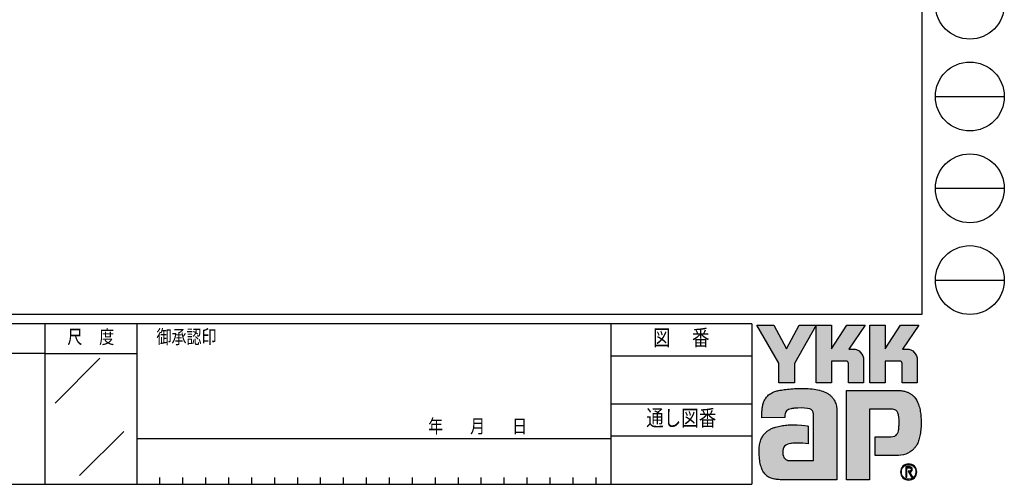
# Model space of a CAD drawing. Units: millimetres. Extents: x 250 to 8280, y 75 to 5795.
# Drawn here: x 6135 to 8280, y 75 to 1087 of the extents above; entities that cross this region are included whole.
import ezdxf
from ezdxf.enums import TextEntityAlignment as Align

# ---------------------------------------------------------------- set-up
doc = ezdxf.new("R2010")
doc.units = ezdxf.units.MM
doc.layers.add('FRAME', color=3, linetype='Continuous', lineweight=30)
doc.styles.add('text-b', font='extslim2.shx', dxfattribs={"width": 0.8, "bigfont": 'extfont2.shx'})

# ---------------------------------------------------------------- blocks, each defined once
blk = doc.blocks.new('YKKAPLOGO2')
at = {"linetype": 'ByBlock', "lineweight": -2}
h = blk.add_hatch(color=0, dxfattribs=at)
edge = h.paths.add_edge_path()
edge.add_arc((0.9812461011280433, 0.0499824917270516), 0.052247682266868, 44.93442000000285, 90.08535600000255)
edge.add_arc((0.981251923836983, 0.0498822017341042), 0.0523479811302912, 90.09156552177431, 179.923629932956)
edge.add_arc((0.9809328846447092, 0.0498254317724045), 0.0520290493277299, 179.8606450800952, 225.1439939985764)
edge.add_arc((0.981182429632507, 0.0498196496849136), 0.0522012751604403, 224.9453553885787, 269.9844512830166)
edge.add_arc((0.9811792300097124, 0.050077396889492), 0.0524590215891158, 269.9880223087077, 314.9377721061914)
edge.add_arc((0.9815325956150847, 0.0497387438479483), 0.0519697032490447, 314.9257166602815, 360.2350799932709)
edge.add_arc((0.9816606454465391, 0.050142436571853), 0.0518415658770913, 359.7894949650353, 405.1328750314316)
edge.add_line((1.018233057014969, 0.0868848734079987), (1.018233053760317, 0.0868848715586761))
edge = h.paths.add_edge_path(flags=16)
edge.add_arc((0.981079581235172, 0.0493341887890191), 0.0463068099741287, 224.628219000001, 270.1097310000005, ccw=False)
edge.add_arc((0.9807342041553679, 0.0497538398553533), 0.0463589784990285, 179.755127369646, 225.2972179378844, ccw=False)
edge.add_arc((0.9809239227464674, 0.0500508789395752), 0.0465483787867393, 134.8007046283088, 180.1217460165475, ccw=False)
edge.add_arc((0.9810596361753152, 0.0503149962965706), 0.0464574589880506, 89.86602478721397, 135.148996271344, ccw=False)
edge.add_arc((0.9812622969429565, 0.0499617493087367), 0.0468106734070266, 45.03107645709707, 90.11509058956278, ccw=False)
edge.add_arc((0.981293547655602, 0.0499467191359012), 0.0467992329513217, 0.0064280881064178175, 45.071149570043985, ccw=False)
edge.add_arc((0.9810938450353072, 0.0500264032564506), 0.0469989942184798, 270.09072013900766, 359.9092589945101, ccw=False)
edge.add_line((0.9811682615725004, 0.003027467952258), (0.9811682664664791, 0.0030274637384413))
edge = h.paths.add_edge_path(flags=0)
edge.add_arc((0.9880960047901233, 0.0667575003476461), 0.0099490639592777, -1.6106014017748862, 42.86139266983258, ccw=False)
edge.add_line((0.9980411381886808, 0.0664778660316308), (0.9976278936487631, 0.0632985204006893))
edge.add_line((0.9976278936487631, 0.0632985204006893), (0.9964901487985331, 0.0607922569440806))
edge.add_line((0.9964901487985331, 0.0607922569440806), (0.994782019904708, 0.0588825789182364))
edge.add_line((0.994782019904708, 0.0588825789182364), (0.9926597075445833, 0.0574928976529916))
edge.add_line((0.9926597075445833, 0.0574928976529916), (0.9902773968041707, 0.0565456167325202))
edge.add_line((0.9902773968041707, 0.0565456167325202), (0.9877882650237783, 0.0559631397409963))
edge.add_line((0.9877882650237783, 0.0559631397409963), (0.9853485127807349, 0.0556708934995745))
edge.add_line((0.9853485127807349, 0.0556708934995745), (0.9831123251610256, 0.0555902738467685))
edge.add_line((0.9831123251610256, 0.0555902738467685), (0.9772240672691997, 0.0555902738467685))
edge.add_line((0.9772240672691997, 0.0555902738467685), (0.9801959092207679, 0.0505354216158277))
edge.add_line((0.9801959092207679, 0.0505354216158277), (0.9996242378013644, 0.0171649318280731))
edge.add_line((0.9996242378013644, 0.0171649318280731), (1.007401011060178, 0.0171649318280731))
edge.add_line((1.007401011060178, 0.0171649318280731), (0.9886670192393635, 0.0492858169973337))
edge.add_line((0.9886670192393635, 0.0492858169973337), (0.9904204966878971, 0.0496344969957196))
edge.add_line((0.9904204966878971, 0.0496344969957196), (0.9920933544836222, 0.050076897340493))
edge.add_line((0.9920933544836222, 0.050076897340493), (0.9936805538982415, 0.0506120102859933))
edge.add_line((0.9936805538982415, 0.0506120102859933), (0.9951790716947746, 0.0512398358322206))
edge.add_line((0.9951790716947746, 0.0512398358322206), (0.9965818536536069, 0.0519603739791747))
edge.add_line((0.9965818536536069, 0.0519603739791747), (0.9978868842833974, 0.052773624726856))
edge.add_line((0.9978868842833974, 0.052773624726856), (0.999088117110209, 0.0536775725839445))
edge.add_line((0.999088117110209, 0.0536775725839445), (1.00017950566007, 0.0546732252960986))
edge.add_arc((0.9882915828757157, 0.0660031483906535), 0.0164222369199601, 316.3767372757107, 361.6565045120804)
edge.add_line((1.004706956826509, 0.0664778730591859), (1.004634749223265, 0.0682163192218598))
edge.add_line((1.004634749223265, 0.0682163192218598), (1.004417076160695, 0.0698922002545659))
edge.add_line((1.004417076160695, 0.0698922002545659), (1.004058318705705, 0.0715005623280472))
edge.add_line((1.004058318705705, 0.0715005623280472), (1.003557469112646, 0.0730333434770228))
edge.add_line((1.003557469112646, 0.0730333434770228), (1.002918558364155, 0.0744865127188522))
edge.add_line((1.002918558364155, 0.0744865127188522), (1.002140578714578, 0.0758520080882551))
edge.add_line((1.002140578714578, 0.0758520080882551), (1.001227561146553, 0.0771268063482509))
edge.add_line((1.001227561146553, 0.0771268063482509), (1.00017950566007, 0.0783028455335596))
edge.add_line((1.00017950566007, 0.0783028455335596), (0.9988059483253868, 0.0795171790539513))
edge.add_line((0.9988059483253868, 0.0795171790539513), (0.997280221396039, 0.0805753119970309))
edge.add_line((0.997280221396039, 0.0805753119970309), (0.9956103868372842, 0.081477244362799))
edge.add_line((0.9956103868372842, 0.081477244362799), (0.993803498868771, 0.0822189451686148))
edge.add_line((0.993803498868771, 0.0822189451686148), (0.9918656039644435, 0.0827994066688182))
edge.add_line((0.9918656039644435, 0.0827994066688182), (0.98980375634393, 0.0832156056264297))
edge.add_line((0.98980375634393, 0.0832156056264297), (0.9876250102268448, 0.0834675420414487))
edge.add_line((0.9876250102268448, 0.0834675420414487), (0.9853344043414956, 0.0835521926768953))
edge.add_line((0.9853344043414956, 0.0835521926768953), (0.962844544445581, 0.0835521926768953))
edge.add_line((0.962844544445581, 0.0835521926768953), (0.962844544445581, 0.0173866358732899))
edge.add_line((0.962844544445581, 0.0173866358732899), (0.9696417889227946, 0.0173866358732899))
edge.add_line((0.9696417889227946, 0.0173866358732899), (0.9696417889227946, 0.0768033199913668))
edge.add_line((0.9696417889227946, 0.0768033199913668), (0.9853344043414956, 0.0768033199913668))
edge.add_line((0.9853344043414956, 0.0768033199913668), (0.9869548593628945, 0.0767499094713828))
edge.add_line((0.9869548593628945, 0.0767499094713828), (0.988479578546589, 0.0765916934027507))
edge.add_line((0.988479578546589, 0.0765916934027507), (0.9899045309099419, 0.0763296795311311))
edge.add_line((0.9899045309099419, 0.0763296795311311), (0.9912256854702988, 0.0759658833478436))
edge.add_line((0.9912256854702988, 0.0759658833478436), (0.9924390112450328, 0.0755023203442086))
edge.add_line((0.9924390112450328, 0.0755023203442086), (0.9935404772514925, 0.0749399982658861))
edge.add_line((0.9935404772514925, 0.0749399982658861), (0.994525044761384, 0.0742799248585368))
edge.add_line((0.994525044761384, 0.0742799248585368), (0.9953886827920699, 0.0735251233591413))
edge = h.paths.add_edge_path()
edge.add_arc((0.2888696415236495, -0.1159034444774372), 0.7062400160724804, 87.51793533789117, 91.66438817798303, ccw=False)
edge.add_arc((0.2980441028128063, 0.0807829810969769), 0.5093412134494915, 81.92630775827178, 87.59083149003902, ccw=False)
edge.add_arc((0.3251265643207231, 0.2663792750138402), 0.3217817315889469, 73.67137372319672, 82.0594330221652, ccw=False)
edge.add_arc((0.3653003506711655, 0.4008374623326906), 0.1814537687132259, 60.60528288235503, 73.90849856205972, ccw=False)
edge.add_arc((0.3817474280854383, 0.4336364881657851), 0.1448155125235193, 52.173471518694726, 59.905419987328685, ccw=False)
edge.add_arc((0.3964566359849661, 0.4526771293389417), 0.1207551160809914, 43.55041761169451, 52.145605771503426, ccw=False)
edge.add_arc((0.4045599329898834, 0.4605085644747016), 0.1094863412068013, 34.48659260316282, 43.50182013356101, ccw=False)
edge.add_arc((0.4046164763654133, 0.4606754658774527), 0.1093452839783557, 25.589150532184817, 34.43128324084961, ccw=False)
edge.add_arc((0.3948873484272424, 0.4561168115891532), 0.1200891091210316, 17.430889992148195, 25.545905045019026, ccw=False)
edge.add_line((0.5094618416488244, 0.4920901299306787), (0.5136721488365371, 0.4750684358360138))
edge.add_line((0.5136721488365371, 0.4750684358360138), (0.5160574828139404, 0.4568463788105209))
edge.add_line((0.5160574828139404, 0.4568463788105209), (0.516810268822016, 0.4374301431778381))
edge.add_line((0.516810268822016, 0.4374301431778381), (0.516810268822016, 0))
edge.add_line((0.516810268822016, 0), (0.1588499406522026, 5e-16))
edge.add_arc((0.1573846152258218, 0.2756756466933351), 0.2756795410588051, 263.6848746649659, 270.30454692996716, ccw=False)
edge.add_arc((0.144751575922557, 0.1631788670443234), 0.1624759066448767, 253.691018885623, 263.74909316651605, ccw=False)
edge.add_arc((0.1298296342656863, 0.1119254163862797), 0.1090945150732202, 239.8785013092501, 253.6535482446689, ccw=False)
edge.add_arc((0.1216803205149821, 0.0971037955026249), 0.0921855666001412, 223.6420534782413, 239.6366294170112, ccw=False)
edge.add_arc((0.1315007229737249, 0.1057422376683652), 0.1052553969652856, 208.2977657543149, 223.355606159757, ccw=False)
edge.add_arc((0.1750281282756943, 0.1289080277864341), 0.1545631104473806, 196.3102007627962, 208.2099283034402, ccw=False)
edge.add_arc((0.2749937283998853, 0.1584394086296672), 0.2587992870372889, 187.8047148541562, 196.3697110093865, ccw=False)
edge.add_arc((0.4643239229115859, 0.185069681765108), 0.4499924705924881, 181.9094794174698, 187.8904176513078, ccw=False)
edge.add_arc((0.303006404324082, 0.1825310330579531), 0.2886938890442698, 174.5558801097798, 182.4727230497099, ccw=False)
edge.add_arc((0.2165045834468608, 0.1908157858970615), 0.2017962492913178, 164.9753667854606, 174.5673877291292, ccw=False)
edge.add_arc((0.1674695707098278, 0.2038900510662171), 0.1510482502902498, 153.891777935297, 164.9434116692619, ccw=False)
edge.add_arc((0.1451283838558344, 0.2146325454768658), 0.1262593665995702, 142.0468818398376, 153.8077060405064, ccw=False)
edge.add_arc((0.1408164618959296, 0.2177209774146268), 0.1209601121175584, 130.6022050713186, 141.944269337734, ccw=False)
edge.add_arc((0.1479387738203448, 0.2091589759802663), 0.1320961073216915, 120.6072426230107, 130.5308147201121, ccw=False)
edge.add_arc((0.1620041652577047, 0.185242139598837), 0.1598422074916906, 112.58837614452091, 120.5816154340441, ccw=False)
edge.add_arc((0.1809304914828644, 0.1397662104312182), 0.2090993483228371, 106.6130308198974, 112.5902350136696, ccw=False)
edge.add_arc((0.2106953306828905, 0.0397220418587114), 0.3134773965652422, 99.87193010640078, 106.59824860692831, ccw=False)
edge.add_arc((0.2273709020351266, -0.0542210431992852), 0.4088886023840902, 94.78469170294778, 99.9171141639502, ccw=False)
edge.add_arc((0.2354886371798975, -0.1476874386008425), 0.5027064830865261, 90.80098592879739, 94.81811646898808, ccw=False)
edge.add_arc((0.2367229485111748, -0.2172863637400388), 0.5723159218077685, 87.57779436069058, 90.82713927416393, ccw=False)
edge.add_line((0.2609106631357751, 0.3545182084836489), (0.2889841687203463, 0.3526656324718716))
edge.add_line((0.2889841687203463, 0.3526656324718716), (0.3110537986760067, 0.3501916168763852))
edge.add_line((0.3110537986760067, 0.3501916168763852), (0.3254907630022595, 0.3478738018582105))
edge.add_line((0.3254907630022595, 0.3478738018582105), (0.3306645292210905, 0.3464901670669263))
edge.add_line((0.3306645292210905, 0.3464901670669263), (0.3306645292210905, 0.2330190134880369))
edge.add_line((0.3306645292210905, 0.2330190134880369), (0.3142503679097697, 0.2347513282777073))
edge.add_line((0.3142503679097697, 0.2347513282777073), (0.2962490071838363, 0.2357258183310007))
edge.add_line((0.2962490071838363, 0.2357258183310007), (0.2778233855350113, 0.2361027152078691))
edge.add_line((0.2778233855350113, 0.2361027152078691), (0.2601384569463361, 0.2360462814509047))
edge.add_line((0.2601384569463361, 0.2360462814509047), (0.2443571599095455, 0.2357197718570402))
edge.add_line((0.2443571599095455, 0.2357197718570402), (0.2316434406620273, 0.2352844257318875))
edge.add_line((0.2316434406620273, 0.2352844257318875), (0.2231612454411695, 0.2349034978723786))
edge.add_line((0.2231612454411695, 0.2349034978723786), (0.2200755282300137, 0.2347412508211065))
edge.add_line((0.2200755282300137, 0.2347412508211065), (0.207246925977251, 0.23239723441577))
edge.add_line((0.207246925977251, 0.23239723441577), (0.1961849018665941, 0.2287260169761133))
edge.add_line((0.1961849018665941, 0.2287260169761133), (0.1868914713893767, 0.2237024048606348))
edge.add_line((0.1868914713893767, 0.2237024048606348), (0.1793676422912524, 0.2173032199191526))
edge.add_line((0.1793676422912524, 0.2173032199191526), (0.173611399080894, 0.2095042762558251))
edge.add_line((0.173611399080894, 0.2095042762558251), (0.1696247572496354, 0.2002834034661302))
edge.add_line((0.1696247572496354, 0.2002834034661302), (0.1674067090518097, 0.1896154079085665))
edge.add_line((0.1674067090518097, 0.1896154079085665), (0.1669592699787338, 0.1774771114329521))
edge.add_line((0.1669592699787338, 0.1774771114329521), (0.1683751526311416, 0.1641285124195865))
edge.add_line((0.1683751526311416, 0.1641285124195865), (0.171210948918598, 0.1530936974417548))
edge.add_line((0.171210948918598, 0.1530936974417548), (0.1752903033505803, 0.1441620476565018))
edge.add_line((0.1752903033505803, 0.1441620476565018), (0.1804368604365862, 0.1371229442208714))
edge.add_line((0.1804368604365862, 0.1371229442208714), (0.1864712414491225, 0.1317657682919078))
edge.add_line((0.1864712414491225, 0.1317657682919078), (0.1932170908976667, 0.1278778855353349))
edge.add_line((0.1932170908976667, 0.1278778855353349), (0.2004970455460628, 0.1252506925995168))
edge.add_line((0.2004970455460628, 0.1252506925995168), (0.2081327344124543, 0.1236715551501777))
edge.add_line((0.2081327344124543, 0.1236715551501777), (0.3657048535675898, 0.1236715551501777))
edge.add_line((0.3657048535675898, 0.1236715551501777), (0.3657048535675898, 0.4152113668644841))
edge.add_line((0.3657048535675898, 0.4152113668644841), (0.3657502021222949, 0.4209917959706796))
edge.add_line((0.3657502021222949, 0.4209917959706796), (0.3654488861699292, 0.4266422258867255))
edge.add_line((0.3654488861699292, 0.4266422258867255), (0.3647092008554362, 0.4320870756881156))
edge.add_line((0.3647092008554362, 0.4320870756881156), (0.3634404490693955, 0.4372517721960044))
edge.add_line((0.3634404490693955, 0.4372517721960044), (0.361550925956757, 0.4420637577228673))
edge.add_line((0.361550925956757, 0.4420637577228673), (0.3589489266624404, 0.4464474513441976))
edge.add_line((0.3589489266624404, 0.4464474513441976), (0.3555417385857254, 0.4503302953724703))
edge.add_line((0.3555417385857254, 0.4503302953724703), (0.3512396723628619, 0.4536367088831791))
edge.add_line((0.3512396723628619, 0.4536367088831791), (0.3419986446599642, 0.4572645932594526))
edge.add_line((0.3419986446599642, 0.4572645932594526), (0.3272230777919324, 0.4603382175226844))
edge.add_line((0.3272230777919324, 0.4603382175226844), (0.3083721874745489, 0.4626056452578552))
edge.add_line((0.3083721874745489, 0.4626056452578552), (0.2869061971692697, 0.4638159477956063))
edge.add_line((0.2869061971692697, 0.4638159477956063), (0.2642843225918874, 0.463719204212239))
edge.add_line((0.2642843225918874, 0.463719204212239), (0.2419667872037569, 0.4620654935840439))
edge.add_arc((0.2627474271121496, 0.2759832270415436), 0.1872390047949316, 96.3720746533219, 102.7534079932569)
edge.add_arc((0.2432356926092474, 0.3601517667406939), 0.1008406520402351, 102.4978957058443, 112.8463169705322)
edge.add_line((0.2040832325935312, 0.4530814281982582), (0.1971896242896928, 0.4491985969962049))
edge.add_line((0.1971896242896928, 0.4491985969962049), (0.1918072547192233, 0.4444571536655476))
edge.add_line((0.1918072547192233, 0.4444571536655476), (0.1877389854895031, 0.4389216067547505))
edge.add_line((0.1877389854895031, 0.4389216067547505), (0.1847842752141581, 0.4326554442403984))
edge.add_line((0.1847842752141581, 0.4326554442403984), (0.1827466134894856, 0.4257241695903961))
edge.add_line((0.1827466134894856, 0.4257241695903961), (0.1814274744204456, 0.4181922785269885))
edge.add_line((0.1814274744204456, 0.4181922785269885), (0.1806263166206845, 0.4101222512811007))
edge.add_line((0.1806263166206845, 0.4101222512811007), (0.180146629686486, 0.4015805990662971))
edge.add_line((0.180146629686486, 0.4015805990662971), (0.0318236001995264, 0.4012198261199901))
edge.add_line((0.0318236001995264, 0.4012198261199901), (0.0322559230877029, 0.4215057462573181))
edge.add_line((0.0322559230877029, 0.4215057462573181), (0.0330802590376483, 0.4442969221055926))
edge.add_arc((0.3020321980853672, 0.4289066620532453), 0.2693919182566671, 171.5562215410652, 176.7249302595971, ccw=False)
edge.add_arc((0.2107455970429363, 0.4425317232110217), 0.17709415161994, 163.4838524863008, 171.5798233267276, ccw=False)
edge.add_arc((0.1649421615459198, 0.4561195885300596), 0.1293177480461479, 152.2125045740734, 163.4864976584933, ccw=False)
edge.add_arc((0.1451536905954682, 0.4663523194625717), 0.1070409349827952, 138.0385215069419, 152.1201504079557, ccw=False)
edge.add_arc((0.1451383062552762, 0.4658517252465141), 0.1073648894358692, 122.60462867217839, 137.8343845030835, ccw=False)
edge.add_arc((0.159333815397397, 0.4428904968423212), 0.1343573613646242, 108.37420791968111, 122.4280899168763, ccw=False)
edge.add_arc((0.1818186920917547, 0.3629311161813025), 0.2173623681110479, 100.9315937394664, 107.3549899713762, ccw=False)
edge.add_arc((0.2552918981457934, 0.0064763052633642), 0.5813000368525687, 97.86054447666328, 101.37937906247248, ccw=False)
edge.add_arc((0.2897866337005366, -0.2331786216689409), 0.8234219014309108, 94.9020122383061, 97.95760039022957, ccw=False)
edge.add_arc((0.2921358874186389, -0.2523604021260669), 0.8427345608380448, 91.61689723320723, 94.94970856324022, ccw=False)
edge = h.paths.add_edge_path()
edge.add_arc((0.8231022365719143, 0.326062522114662), 0.2343449332086594, 339.22498221091587, 347.3145741352372, ccw=False)
edge.add_arc((0.9327593111015936, 0.2836029544882395), 0.1167601006921798, 326.2325061058077, 339.6193101912123, ccw=False)
edge.add_arc((0.8884076187676502, 0.3166572618900313), 0.172025259001961, 318.6736738685102, 325.2911172618525, ccw=False)
edge.add_arc((0.9056636716129601, 0.301522352935606), 0.1490723541492888, 311.5703269329227, 318.6624294560623, ccw=False)
edge.add_line((1.004578969224013, 0.1899950886899172), (0.9908901061654903, 0.1793555493433332))
edge.add_line((0.9908901061654903, 0.1793555493433332), (0.9766305050754203, 0.170991260364703))
edge.add_line((0.9766305050754203, 0.170991260364703), (0.9619083487273684, 0.1647492837461928))
edge.add_line((0.9619083487273684, 0.1647492837461928), (0.9468284426699938, 0.1604784576387912))
edge.add_line((0.9468284426699938, 0.1604784576387912), (0.9314986156889231, 0.1580276201934863))
edge.add_line((0.9314986156889231, 0.1580276201934863), (0.9160236733327922, 0.1572435940699476))
edge.add_line((0.9160236733327922, 0.1572435940699476), (0.7636192739225266, 0.1572435940699476))
edge.add_line((0.7636192739225266, 0.1572435940699476), (0.7636192739225266, 0.2769647862326279))
edge.add_line((0.7636192739225266, 0.2769647862326279), (0.8495598238138038, 0.2769647862326279))
edge.add_line((0.8495598238138038, 0.2769647862326279), (0.8654056165728363, 0.2771854825321845))
edge.add_line((0.8654056165728363, 0.2771854825321845), (0.879337700323386, 0.2785348539710262))
edge.add_line((0.879337700323386, 0.2785348539710262), (0.8912946025801844, 0.2820418088680883))
edge.add_arc((0.8774454935949675, 0.3132694942002916), 0.034160886272044, 293.9167198020605, 314.0937636770703)
edge.add_arc((0.872788935273078, 0.3173801215128744), 0.0403562445720156, 314.7809858171797, 333.9292818603018)
edge.add_arc((0.8428172084432192, 0.3319332131454714), 0.0736742794462156, 334.0067642612878, 347.3498910530277)
edge.add_arc((0.7610589872410767, 0.3508664150472065), 0.1575952041420177, 347.1430841970991, 355.4000769567)
edge.add_arc((0.5821453548684495, 0.3662422521737009), 0.3371670762823485, 355.2339044354762, 360.2919344246407)
edge.add_line((0.9193080545233552, 0.3679601841289399), (0.9191224912375237, 0.386849373007307))
edge.add_line((0.9191224912375237, 0.386849373007307), (0.9182215666174176, 0.403864150732029))
edge.add_line((0.9182215666174176, 0.403864150732029), (0.9160901845463545, 0.4188059956339747))
edge.add_line((0.9160901845463545, 0.4188059956339747), (0.9122164102290232, 0.4314753740724555))
edge.add_arc((0.8744583205688345, 0.4157153166626668), 0.0409151896530699, 22.65543833575849, 39.38165319252862)
edge.add_arc((0.8802151642354465, 0.4201169319022766), 0.0336736945824236, 39.80779662169855, 59.7537818176739)
edge.add_arc((0.8761143769198433, 0.4124141142770597), 0.0423948975675661, 60.2099075952312, 77.92418213913811)
edge.add_arc((0.8697976792645087, 0.3827578841939647), 0.0727163786707092, 77.94572257653994, 90.63794058773097)
edge.add_line((0.8689880599298625, 0.4554697556010117), (0.727519808887292, 0.4554697982388573))
edge.add_line((0.727519808887292, 0.4554697982388573), (0.727519808887292, 0))
edge.add_line((0.727519808887292, 0), (0.5792592596312572, 0))
edge.add_line((0.5792592596312572, 0), (0.5792592596312572, 0.5762864099340403))
edge.add_line((0.5792592596312572, 0.5762864099340403), (0.9238357176897098, 0.5762864099340398))
edge.add_arc((0.9182044986101962, 0.4177652914335401), 0.1586211071672713, 78.73197638228368, 87.96551099663088, ccw=False)
edge.add_arc((0.9228558631861302, 0.4415497763755467), 0.1343862513608244, 69.0303397675134, 78.69541395760581, ccw=False)
edge.add_arc((0.927191944134217, 0.4531125855842009), 0.1220375101878603, 59.39483710465089, 68.98849810507397, ccw=False)
edge.add_arc((0.9291962296410485, 0.4566353908046253), 0.1179850453546122, 50.30120407773393, 59.36159834971329, ccw=False)
edge.add_arc((0.9284659261183289, 0.4558067623478763), 0.1190890898894064, 42.05209438652213, 50.28551138205171, ccw=False)
edge.add_line((1.016893878338173, 0.5355733505718437), (1.02656430253218, 0.5233696853234531))
edge.add_line((1.02656430253218, 0.5233696853234531), (1.033807978336805, 0.5115458054937824))
edge.add_line((1.033807978336805, 0.5115458054937824), (1.038861822822094, 0.5008455620750889))
edge.add_arc((0.8696510532008808, 0.4219238188015519), 0.1867108087849701, 14.762666767432506, 25.004857483356773, ccw=False)
edge.add_arc((0.7551395843949523, 0.3907135097869998), 0.3053967288500879, 7.913901303101625, 14.95041339176612, ccw=False)
edge.add_arc((0.6407615023415933, 0.3740824421080009), 0.4209759537608216, 2.543761248856697, 8.0125134686524, ccw=False)
edge.add_arc((0.5752015653601033, 0.3706344277871104), 0.4866246141711114, -2.235807907604112, 2.606741948428123, ccw=False)
edge.add_arc((0.5939163264051242, 0.3694308797568436), 0.4678773855338832, 352.8936963416039, 357.82205712252266, ccw=False)
edge.add_arc((0.6917800944539579, 0.3566981730732821), 0.3691905806041192, 347.15165836895227, 352.9756549716377, ccw=False)
edge = h.paths.add_edge_path()
edge.add_arc((0.6195730833178592, 0.77095217117839), 0.0741171530377687, 78.2679820538109, 90.11215451062168, ccw=False)
edge.add_arc((0.6206354389486247, 0.7763468734841168), 0.0686191596028953, 66.1996322208181, 78.22058292401289, ccw=False)
edge.add_line((0.6483267810517752, 0.8391304592142573), (0.6603243360190886, 0.8322778665565833))
edge.add_line((0.6603243360190886, 0.8322778665565833), (0.6704834200183122, 0.8233421857886899))
edge.add_line((0.6704834200183122, 0.8233421857886899), (0.6786511985932254, 0.8127044226009285))
edge.add_line((0.6786511985932254, 0.8127044226009285), (0.6846755021491631, 0.8007434893614872))
edge.add_line((0.6846755021491631, 0.8007434893614872), (0.6884011378544636, 0.787841321675535))
edge.add_line((0.6884011378544636, 0.787841321675535), (0.6896779516057724, 0.7743768319112609))
edge.add_line((0.6896779516057724, 0.7743768319112609), (0.6896779516057724, 0.6254652789588208))
edge.add_line((0.6896779516057724, 0.6254652789588208), (0.5916636009611349, 0.6254652789588208))
edge.add_line((0.5916636009611349, 0.6254652789588208), (0.5916636009611284, 0.7524936349027119))
edge.add_arc((0.577758071202747, 0.7528387797302378), 0.0139098124650621, 358.5781712163345, 452.1682981404213)
edge.add_line((0.5772317947105762, 0.7667386328182018), (0.4829369139498851, 0.7667391275535451))
edge.add_line((0.4829369139498851, 0.7667391275535451), (0.4829369139498851, 0.6258260519051281))
edge.add_line((0.4829369139498851, 0.6258260519051281), (0.3824757568425696, 0.6258260519051281))
edge.add_line((0.3824757568425696, 0.6258260519051281), (0.3824757568425696, 1))
edge.add_line((0.3824757568425696, 1), (0.4829369139498851, 1))
edge.add_line((0.4829369139498851, 1), (0.4829369139498851, 0.8469294807084272))
edge.add_line((0.4829369139498851, 0.8469294807084272), (0.5817483914116496, 1))
edge.add_line((0.5817483914116496, 1), (0.6997594391891818, 1))
edge.add_line((0.6997594391891818, 1), (0.5938856801416015, 0.8450691822199269))
edge.add_line((0.5938856801416015, 0.8450691822199269), (0.5976385249797236, 0.8450691822199269))
edge.add_line((0.5976385249797236, 0.8450691822199269), (0.6017793518969773, 0.8450691822199269))
edge.add_line((0.6017793518969773, 0.8450691822199269), (0.606032038582495, 0.8450691822199269))
edge.add_line((0.606032038582495, 0.8450691822199269), (0.6101255014537234, 0.8450691822199269))
edge.add_line((0.6101255014537234, 0.8450691822199269), (0.6137846259454616, 0.8450691822199269))
edge.add_line((0.6137846259454616, 0.8450691822199269), (0.6167373207294795, 0.8450691822199269))
edge.add_line((0.6167373207294795, 0.8450691822199269), (0.6187094789862532, 0.8450691822199269))
edge.add_line((0.6187094789862532, 0.8450691822199269), (0.6194280016418655, 0.8450691822199269))
h.paths.add_polyline_path([(4e-16, 1), (0.1092325753326035, 1), (0.1912509791148641, 0.8454017382877518), (0.2730537253258682, 1), (0.3823638970743057, 1), (0.2422902735607242, 0.7507713975696423), (0.2422902735607242, 0.6257151998825196), (0.1426625221143093, 0.6257151998825196), (0.1426625221143093, 0.7541322293459956)])
edge = h.paths.add_edge_path()
edge.add_arc((0.9666439621569415, 0.7708198794699588), 0.0742494352910776, 78.2785069830033, 90.10825959996419, ccw=False)
edge.add_arc((0.9676674920936378, 0.776026900256392), 0.0689430858496549, 66.2482987955566, 78.2322632326792, ccw=False)
edge.add_line((0.995435965367719, 0.8391304736773918), (1.007468530019404, 0.8322778665565833))
edge.add_line((1.007468530019404, 0.8322778665565833), (1.017668931590689, 0.8233421857886899))
edge.add_line((1.017668931590689, 0.8233421857886899), (1.025877019992003, 0.8127044226009285))
edge.add_line((1.025877019992003, 0.8127044226009285), (1.031936594646044, 0.8007434893614872))
edge.add_line((1.031936594646044, 0.8007434893614872), (1.035688431738506, 0.787841321675535))
edge.add_line((1.035688431738506, 0.787841321675535), (1.036973307455103, 0.7743768319112609))
edge.add_line((1.036973307455103, 0.7743768319112609), (1.036973307455103, 0.6257151998825196))
edge.add_line((1.036973307455103, 0.6257151998825196), (0.938736245019588, 0.6257151998825196))
edge.add_line((0.938736245019588, 0.6257151998825196), (0.9387362450195812, 0.7524936349027116))
edge.add_arc((0.924895765899572, 0.7529045542786826), 0.0138465778084318, 358.2994062850051, 452.4345457850627)
edge.add_line((0.924307590207327, 0.7667386341671322), (0.830118394539618, 0.7667391275535451))
edge.add_line((0.830118394539618, 0.7667391275535451), (0.830118394539618, 0.6257151998825196))
edge.add_line((0.830118394539618, 0.6257151998825196), (0.729602819166666, 0.6257151998825196))
edge.add_line((0.729602819166666, 0.6257151998825196), (0.729602819166666, 1))
edge.add_line((0.729602819166666, 1), (0.830118394539618, 1))
edge.add_line((0.830118394539618, 1), (0.830118394539618, 0.8469294807084272))
edge.add_line((0.830118394539618, 0.8469294807084272), (0.9288210354700991, 1))
edge.add_line((0.9288210354700991, 1), (1.046833090993288, 1))
edge.add_line((1.046833090993288, 1), (0.9409583242000511, 0.8450691822199269))
edge.add_line((0.9409583242000511, 0.8450691822199269), (0.9447514788645772, 0.8450691822199269))
edge.add_line((0.9447514788645772, 0.8450691822199269), (0.9489104452037077, 0.8450691822199269))
edge.add_line((0.9489104452037077, 0.8450691822199269), (0.953166155126216, 0.8450691822199269))
edge.add_line((0.953166155126216, 0.8450691822199269), (0.9572515560321594, 0.8450691822199269))
edge.add_line((0.9572515560321594, 0.8450691822199269), (0.9608955643389949, 0.8450691822199269))
edge.add_line((0.9608955643389949, 0.8450691822199269), (0.9638321351924497, 0.8450691822199269))
edge.add_line((0.9638321351924497, 0.8450691822199269), (0.9657911927556412, 0.8450691822199269))
edge.add_line((0.9657911927556412, 0.8450691822199269), (0.9665036689373092, 0.8450691822199269))
at = {"color": 0, "linetype": 'ByBlock', "lineweight": -2}
blk.add_lwpolyline([(0, 1), (0.10923258, 1), (0.19125098, 0.84540174), (0.27305373, 1), (0.3823639, 1), (0.24229027, 0.7507714), (0.24229027, 0.6257152), (0.14266252, 0.6257152), (0.14266252, 0.75413223)], close=True, dxfattribs=at)
for points in [[(0.619428, 0.84506918, -0.05172601), (0.63464366, 0.84352097, -0.05249945), (0.64832678, 0.83913046), (0.66032434, 0.83227787), (0.67048342, 0.82334219), (0.6786512, 0.81270442), (0.6846755, 0.80074349), (0.68840114, 0.78784132), (0.68967795, 0.77437683), (0.68967795, 0.62546528), (0.5916636, 0.62546528), (0.5916636, 0.75249363, 0.4326875), (0.57723179, 0.76673863), (0.48293691, 0.76673913), (0.48293691, 0.62582605), (0.38247576, 0.62582605), (0.38247576, 1), (0.48293691, 1), (0.48293691, 0.84692948), (0.58174839, 1), (0.69975944, 1), (0.59388568, 0.84506918), (0.59763852, 0.84506918), (0.60177935, 0.84506918), (0.60603204, 0.84506918), (0.6101255, 0.84506918), (0.61378463, 0.84506918), (0.61673732, 0.84506918), (0.61870948, 0.84506918)], [(0.96650367, 0.84506918, -0.05166292), (0.98172808, 0.84352097, -0.05233762), (0.99543597, 0.83913047), (1.00746853, 0.83227787), (1.01766893, 0.82334219), (1.02587702, 0.81270442), (1.03193659, 0.80074349), (1.03568843, 0.78784132), (1.03697331, 0.77437683), (1.03697331, 0.6257152), (0.93873625, 0.6257152), (0.93873625, 0.75249363, 0.43551369), (0.92430759, 0.76673863), (0.83011839, 0.76673913), (0.83011839, 0.6257152), (0.72960282, 0.6257152), (0.72960282, 1), (0.83011839, 1), (0.83011839, 0.84692948), (0.92882104, 1), (1.04683309, 1), (0.94095832, 0.84506918), (0.94475148, 0.84506918), (0.94891045, 0.84506918), (0.95316616, 0.84506918), (0.95725156, 0.84506918), (0.96089556, 0.84506918), (0.96383214, 0.84506918), (0.96579119, 0.84506918)], [(0.26835692, 0.59003861, -0.01809429), (0.31945453, 0.589674, -0.02472118), (0.36957937, 0.58507573, -0.03661616), (0.41559428, 0.57518192, -0.05811151), (0.45436211, 0.5589307, -0.0337498), (0.47055885, 0.54802208, -0.03752118), (0.48397612, 0.53587651, -0.03935665), (0.494805, 0.5225012, -0.03860024), (0.50323655, 0.50790333, -0.03542324), (0.50946184, 0.49209013), (0.51367215, 0.47506844), (0.51605748, 0.45684638), (0.51681027, 0.43743014), (0.51681027, 0), (0.15884994, 0, -0.0288918), (0.12706078, 0.00166894, -0.04391483), (0.09912555, 0.00724078, -0.06017746), (0.07508215, 0.01756268, -0.06990303), (0.05496881, 0.03348185, -0.06579693), (0.03882378, 0.05584551, -0.05196907), (0.02668536, 0.0855009, -0.03738925), (0.01859178, 0.12329522, -0.02610269), (0.01458133, 0.17007569, -0.03455749), (0.01561475, 0.20992084, -0.04187754), (0.02160685, 0.2431283, -0.04825926), (0.03183361, 0.27036156, -0.05136137), (0.04557107, 0.29228414, -0.04952953), (0.06209521, 0.30955949, -0.04332683), (0.08068201, 0.32285115, -0.03489123), (0.10060749, 0.33282256, -0.02608639), (0.12114767, 0.34013724, -0.02935753), (0.15695074, 0.34855792, -0.02239816), (0.19326485, 0.35324266, -0.01752983), (0.22846111, 0.35496992, -0.01417889), (0.26091066, 0.35451821), (0.28898417, 0.35266563), (0.3110538, 0.35019162), (0.32549076, 0.3478738), (0.33066453, 0.34649017), (0.33066453, 0.23301901), (0.31425037, 0.23475133), (0.29624901, 0.23572582), (0.27782339, 0.23610272), (0.26013846, 0.23604628), (0.24435716, 0.23571977), (0.23164344, 0.23528443), (0.22316125, 0.2349035), (0.22007553, 0.23474125), (0.20724693, 0.23239723), (0.1961849, 0.22872602), (0.18689147, 0.2237024), (0.17936764, 0.21730322), (0.1736114, 0.20950428), (0.16962476, 0.2002834), (0.16740671, 0.18961541), (0.16695927, 0.17747711), (0.16837515, 0.16412851), (0.17121095, 0.1530937), (0.1752903, 0.14416205), (0.18043686, 0.13712294), (0.18647124, 0.13176577), (0.19321709, 0.12787789), (0.20049705, 0.12525069), (0.20813273, 0.12367156), (0.36570485, 0.12367156), (0.36570485, 0.41521137), (0.3657502, 0.4209918), (0.36544889, 0.42664223), (0.3647092, 0.43208708), (0.36344045, 0.43725177), (0.36155093, 0.44206376), (0.35894893, 0.44644745), (0.35554174, 0.4503303), (0.35123967, 0.45363671), (0.34199864, 0.45726459), (0.32722308, 0.46033822), (0.30837219, 0.46260565), (0.2869062, 0.46381595), (0.26428432, 0.4637192), (0.24196679, 0.46206549, 0.02785102), (0.2214134, 0.45860289, 0.04518422), (0.20408323, 0.45308143), (0.19718962, 0.4491986), (0.19180725, 0.44445715), (0.18773899, 0.43892161), (0.18478428, 0.43265544), (0.18274661, 0.42572417), (0.18142747, 0.41819228), (0.18062632, 0.41012225), (0.18014663, 0.4015806), (0.0318236, 0.40121983), (0.03225592, 0.42150575), (0.03308026, 0.44429692, -0.02255657), (0.03556037, 0.46846387, -0.03534004), (0.04095841, 0.49287703, -0.04923179), (0.05053698, 0.51640669, -0.06152013), (0.06555864, 0.53792319, -0.06655033), (0.08728593, 0.55629686, -0.06139861), (0.11698144, 0.57039805, -0.02803469), (0.14059877, 0.57634929, -0.01535502), (0.1757919, 0.58231438, -0.01333331), (0.21942366, 0.58723145, -0.01454316)], [(1.05172691, 0.27460083, -0.03531217), (1.04221016, 0.24294053, -0.05847747), (1.02982198, 0.21870488, -0.02888207), (1.01759184, 0.20306093, -0.03095502), (1.00457897, 0.18999509), (0.99089011, 0.17935555), (0.97663051, 0.17099126), (0.96190835, 0.16474928), (0.94682844, 0.16047846), (0.93149862, 0.15802762), (0.91602367, 0.15724359), (0.76361927, 0.15724359), (0.76361927, 0.27696479), (0.84955982, 0.27696479), (0.86540562, 0.27718548), (0.8793377, 0.27853485), (0.8912946, 0.28204181, 0.08826713), (0.90121582, 0.28873508, 0.08374516), (0.90903902, 0.29964435, 0.05828624), (0.91470309, 0.31579879, 0.03604352), (0.91814658, 0.33822766, 0.0220734), (0.91930805, 0.36796018), (0.91912249, 0.38684937), (0.91822157, 0.40386415), (0.91609018, 0.418806), (0.91221641, 0.43147537, 0.07311173), (0.90608318, 0.44167531, 0.08725118), (0.89717718, 0.44920658, 0.07744739), (0.88498364, 0.45387088, 0.05543693), (0.86898806, 0.45546976), (0.72751981, 0.4554698), (0.72751981, 0), (0.57925926, 0), (0.57925926, 0.57628641), (0.92383572, 0.57628641, -0.04031071), (0.94919888, 0.5733288, -0.04219686), (0.97094915, 0.56703563, -0.04188471), (0.98932356, 0.5581498, -0.03955404), (1.00455937, 0.54741462, -0.03594052), (1.01689388, 0.53557335), (1.0265643, 0.52336969), (1.03380798, 0.51154581), (1.03886182, 0.50084556, -0.04471976), (1.05019847, 0.46950067, -0.03071223), (1.05762774, 0.43276202, -0.02386646), (1.06132263, 0.39276638, -0.02113275), (1.06145573, 0.35165008, -0.02150735), (1.05819963, 0.31154946, -0.02541745)], [(1.01823305, 0.08688487, 0.1995971), (0.98116827, 0.10223012, 0.41335534), (0.92890399, 0.04995198, 0.20019794), (0.94423537, 0.01294299, 0.19908971), (0.98116826, -0.00238162, 0.19868444), (1.01823305, 0.012943, 0.20031601), (1.03350186, 0.04995197, 0.20047039), (1.01823306, 0.08688487)], [(0.98116827, 0.00302746, -0.2010974), (0.94812394, 0.01680349, -0.20137243), (0.93437565, 0.04995197, -0.20036901), (0.94812394, 0.08307984, -0.20019623), (0.98116827, 0.09677233, -0.19929348), (1.01434448, 0.08307984, -0.19920596), (1.02809278, 0.04995197, -0.41328625), (0.98116826, 0.00302747)], [(0.99538868, 0.07352512, -0.19651844), (0.99804114, 0.06647787), (0.99762789, 0.06329852), (0.99649015, 0.06079226), (0.99478202, 0.05888258), (0.99265971, 0.0574929), (0.9902774, 0.05654562), (0.98778827, 0.05596314), (0.98534851, 0.05567089), (0.98311233, 0.05559027), (0.97722407, 0.05559027), (0.98019591, 0.05053542), (0.99962424, 0.01716493), (1.00740101, 0.01716493), (0.98866702, 0.04928582), (0.9904205, 0.0496345), (0.99209335, 0.0500769), (0.99368055, 0.05061201), (0.99517907, 0.05123984), (0.99658185, 0.05196037), (0.99788688, 0.05277362), (0.99908812, 0.05367757), (1.00017951, 0.05467323, 0.20018169), (1.00470696, 0.06647787), (1.00463475, 0.06821632), (1.00441708, 0.0698922), (1.00405832, 0.07150056), (1.00355747, 0.07303334), (1.00291856, 0.07448651), (1.00214058, 0.07585201), (1.00122756, 0.07712681), (1.00017951, 0.07830285), (0.99880595, 0.07951718), (0.99728022, 0.08057531), (0.99561039, 0.08147724), (0.9938035, 0.08221895), (0.9918656, 0.08279941), (0.98980376, 0.08321561), (0.98762501, 0.08346754), (0.9853344, 0.08355219), (0.96284454, 0.08355219), (0.96284454, 0.01738664), (0.96964179, 0.01738664), (0.96964179, 0.07680332), (0.9853344, 0.07680332), (0.98695486, 0.07674991), (0.98847958, 0.07659169), (0.98990453, 0.07632968), (0.99122569, 0.07596588), (0.99243901, 0.07550232), (0.99354048, 0.07494), (0.99452504, 0.07427992)]]:
    blk.add_lwpolyline(points, format="xyb", close=True, dxfattribs=at)

msp = doc.modelspace()

# ---------------------------------------------------------------- linework, layer by layer
at = {"layer": 'FRAME'}
for p, q in [((8100.01980756, 5745), (8100.01980756, 445)), ((8100.01980756, 445), (300.01980756, 445)), ((6190.01980756, 425), (5500.01980756, 425)), ((6190.01980756, 425), (6190.01980756, 75)), ((6390.01980756, 425), (6190.01980756, 425)), ((7422.51980756, 425), (6390.01980756, 425)), ((6390.01980756, 425), (6390.01980756, 75)), ((7422.51980756, 425), (7422.51980756, 75)), ((7730.01980756, 425), (7422.51980756, 425)), ((7730.01980756, 425), (7730.01980756, 75)), ((7422.51980756, 250), (7730.01980756, 250)), ((6390.01980756, 175), (7422.51980756, 175)), ((5500.01980756, 75), (6190.01980756, 75)), ((6190.01980756, 75), (6390.01980756, 75)), ((6390.01980756, 75), (7422.51980756, 75)), ((7422.51980756, 75), (7730.01980756, 75))]:
    msp.add_line(p, q, dxfattribs=at)
at = {"layer": 'FRAME', "color": 94}
for p, q in [((8130.01980756, 920), (8280.01980756, 920)), ((8130.01980756, 720), (8280.01980756, 720)), ((8130.01980756, 520), (8280.01980756, 520)), ((6190.01980756, 360), (5500.01980756, 360)), ((6190.01980756, 360), (6390.01980756, 360)), ((6212.10456837, 251.70879605), (6310.03728372, 349.6415114)), ((7422.51980756, 355), (7730.01980756, 355)), ((6265.67175267, 94.01154682), (6361.89194622, 190.23174037)), ((7730.01980756, 180), (7422.51980756, 180)), ((6440.01980756, 90), (6440.01980756, 75)), ((6490.01980756, 90), (6490.01980756, 75)), ((6540.01980756, 90), (6540.01980756, 75)), ((6590.01980756, 90), (6590.01980756, 75)), ((6640.01980756, 90), (6640.01980756, 75)), ((6690.01980756, 90), (6690.01980756, 75)), ((6740.01980756, 90), (6740.01980756, 75)), ((6790.01980756, 90), (6790.01980756, 75)), ((6840.01980756, 90), (6840.01980756, 75)), ((6890.01980756, 90), (6890.01980756, 75)), ((6940.01980756, 90), (6940.01980756, 75)), ((6990.01980756, 90), (6990.01980756, 75)), ((7040.01980756, 90), (7040.01980756, 75)), ((7090.01980756, 90), (7090.01980756, 75)), ((7140.01980756, 90), (7140.01980756, 75)), ((7190.01980756, 90), (7190.01980756, 75)), ((7240.01980756, 90), (7240.01980756, 75)), ((7290.01980756, 90), (7290.01980756, 75)), ((7340.01980756, 90), (7340.01980756, 75)), ((7390.01980756, 90), (7390.01980756, 75))]:
    msp.add_line(p, q, dxfattribs=at)
at = {"layer": 'FRAME'}
for centre in [(8205.01980756, 1120), (8205.01980756, 920), (8205.01980756, 720), (8205.01980756, 520)]:
    msp.add_circle(centre, 75, dxfattribs=at)

# ---------------------------------------------------------------- block references
at = {"layer": 'FRAME', "color": 94, "xscale": 337, "yscale": 337, "zscale": 337}
msp.add_blockref('YKKAPLOGO2', (7741.01980756, 85), dxfattribs=at)

# ---------------------------------------------------------------- texts
at = {"layer": 'FRAME', "style": 'text-b', "width": 0.8}
for s, height, p in [('尺     度', 30, (6290.01980756, 392.5)), ('御承認印', 30, (6498.53814666, 392.5)), ('図\u3000 番', 35, (7576.26980756, 390)), ('通し図番', 35, (7576.26980756, 215))]:
    msp.add_text(s, height=height, dxfattribs=at).set_placement(p, align=Align.MIDDLE)
msp.add_text('年        月        日', height=30, dxfattribs=at).set_placement((7024.90689126, 186.78539668))

doc.saveas('drawing.dxf')
